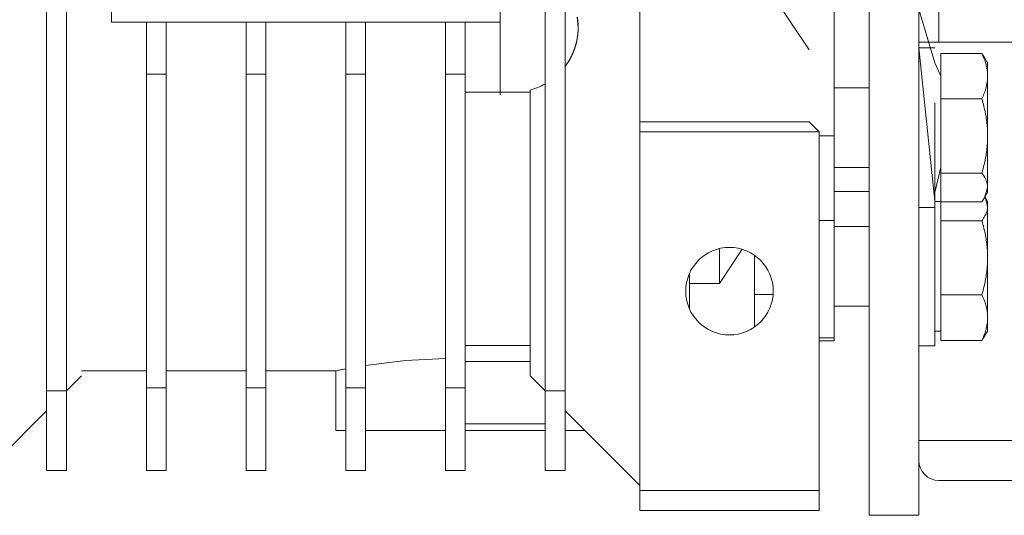
# Model space of a CAD drawing. Units: millimetres. Extents: x 0 to 30462, y -7 to 21000.
# Drawn here: x 6450 to 6549, y 11878 to 11927 of the extents above; entities that cross this region are included whole.
import ezdxf

# ---------------------------------------------------------------- set-up
doc = ezdxf.new("R2010")
doc.units = ezdxf.units.MM
doc.linetypes.add('K5LT_THIN', pattern=[0])
doc.layers.add('R', color=1, linetype='Continuous', true_color=0xff0000)
doc.layers.add('WELDING', color=7, linetype='Continuous', true_color=0xffffff)

msp = doc.modelspace()

# ---------------------------------------------------------------- linework, layer by layer
at = {"layer": 'R', "color": 7, "linetype": 'K5LT_THIN', "lineweight": 18}
for p, q in [((6496.24, 11973.74), (6529.24, 11924.417)), ((6526.645, 11974.493), (6541.84, 11923.117)), ((6535.24, 11877.705), (6535.24, 11962.705)), ((6452.74, 11950.205), (6452.74, 11890.205)), ((6454.74, 11950.205), (6454.74, 11890.205)), ((6459.24, 11950.205), (6459.24, 11927.205)), ((6502.74, 11950.205), (6502.74, 11890.205)), ((6504.74, 11890.205), (6504.74, 11950.205)), ((6531.74, 11915.79), (6531.74, 11944.203)), ((6512.24, 11937.705), (6512.24, 11922.732)), ((6540.24, 11877.705), (6540.24, 11937.705)), ((6542.24, 11937.566), (6542.24, 11925.205)), ((6498.24, 11933.012), (6498.24, 11920.174)), ((6459.24, 11927.205), (6462.74, 11927.205)), ((6462.74, 11922), (6462.74, 11927.205)), ((6464.74, 11927.205), (6462.74, 11927.205)), ((6464.74, 11927.205), (6464.74, 11922)), ((6464.74, 11927.205), (6472.74, 11927.205)), ((6474.74, 11927.205), (6472.74, 11927.205)), ((6472.74, 11922), (6472.74, 11927.205)), ((6474.74, 11927.205), (6482.74, 11927.205)), ((6474.74, 11927.205), (6474.74, 11922)), ((6484.74, 11927.205), (6482.74, 11927.205)), ((6482.74, 11922), (6482.74, 11927.205)), ((6484.74, 11927.205), (6492.74, 11927.205)), ((6484.74, 11927.205), (6484.74, 11922)), ((6492.74, 11922), (6492.74, 11927.205)), ((6492.74, 11927.205), (6494.74, 11927.205)), ((6494.74, 11927.205), (6498.24, 11927.205)), ((6494.74, 11922), (6494.74, 11927.205)), ((6542.24, 11925.205), (6540.24, 11925.205)), ((6541.84, 11909.229), (6540.24, 11924.617)), ((6541.84, 11924.617), (6540.24, 11924.617)), ((6576.24, 11925.205), (6542.24, 11925.205)), ((6542.44, 11924.06), (6546.56, 11924.06)), ((6542.44, 11921.778), (6542.44, 11924.06)), ((6546.83, 11923.656), (6547.14, 11923.117)), ((6512.24, 11922.732), (6512.24, 11921.34)), ((6542.44, 11921.778), (6541.84, 11923.117)), ((6547.108, 11923.173), (6547.14, 11923.117)), ((6547.14, 11923.117), (6547.14, 11921.778)), ((6464.74, 11922), (6462.74, 11922)), ((6462.74, 11922), (6462.74, 11890.494)), ((6464.74, 11890.494), (6464.74, 11922)), ((6474.74, 11922), (6472.74, 11922)), ((6472.74, 11922), (6472.74, 11890.494)), ((6474.74, 11922), (6474.74, 11890.494)), ((6484.74, 11922), (6482.74, 11922)), ((6482.74, 11922), (6482.74, 11890.494)), ((6484.74, 11890.494), (6484.74, 11922)), ((6494.74, 11922), (6492.74, 11922)), ((6492.74, 11922), (6492.74, 11890.494)), ((6494.74, 11890.494), (6494.74, 11922)), ((6512.24, 11921.34), (6512.24, 11920.17)), ((6542.44, 11919.496), (6542.44, 11921.778)), ((6547.14, 11921.778), (6547.14, 11915.775)), ((6501.24, 11920.391), (6501.24, 11891.705)), ((6535.24, 11920.617), (6531.74, 11920.617)), ((6498.24, 11920.174), (6494.74, 11920.174)), ((6498.24, 11919.909), (6498.24, 11920.174)), ((6498.24, 11920.174), (6501.24, 11920.174)), ((6512.24, 11920.17), (6512.24, 11917.205)), ((6542.44, 11919.496), (6546.56, 11919.496)), ((6542.44, 11915.775), (6542.44, 11919.496)), ((6541.84, 11919.11), (6541.84, 11909.229)), ((6512.24, 11917.205), (6512.24, 11916.205)), ((6512.24, 11917.205), (6529.24, 11917.205)), ((6529.24, 11917.205), (6530.24, 11916.205)), ((6512.24, 11916.205), (6512.24, 11880.205)), ((6512.24, 11916.205), (6530.24, 11916.205)), ((6530.24, 11880.205), (6530.24, 11916.205)), ((6531.74, 11915.79), (6530.24, 11915.79)), ((6531.74, 11907.303), (6531.74, 11915.79)), ((6542.44, 11912.054), (6542.44, 11915.775)), ((6547.14, 11915.775), (6547.14, 11910.614)), ((6535.24, 11912.617), (6531.74, 11912.617)), ((6542.44, 11912.665), (6541.84, 11910.117)), ((6542.44, 11912.665), (6542.44, 11910.117)), ((6542.44, 11912.665), (6542.44, 11910.145)), ((6542.44, 11910.614), (6542.44, 11912.054)), ((6542.44, 11912.054), (6546.56, 11912.054)), ((6547.14, 11910.614), (6547.14, 11910.117)), ((6531.74, 11910.205), (6535.24, 11910.205)), ((6542.44, 11908.712), (6542.44, 11910.145)), ((6546.83, 11909.579), (6547.14, 11910.117)), ((6546.877, 11909.661), (6547.14, 11909.205)), ((6547.108, 11910.062), (6547.14, 11910.117)), ((6541.84, 11908.617), (6540.24, 11908.617)), ((6541.84, 11909.229), (6541.84, 11908.617)), ((6542.44, 11909.205), (6541.84, 11909.205)), ((6541.84, 11908.617), (6541.84, 11894.705)), ((6542.44, 11908.712), (6542.44, 11909.175)), ((6542.44, 11909.175), (6546.56, 11909.175)), ((6542.44, 11907.279), (6542.44, 11908.712)), ((6547.14, 11909.205), (6547.14, 11908.712)), ((6547.14, 11908.712), (6547.14, 11903.559)), ((6530.24, 11907.303), (6531.74, 11907.303)), ((6531.74, 11907.303), (6531.74, 11895.533)), ((6535.24, 11906.705), (6531.74, 11906.705)), ((6542.44, 11907.279), (6546.56, 11907.279)), ((6542.44, 11903.559), (6542.44, 11907.279)), ((6520.24, 11904.48), (6520.24, 11900.958)), ((6523.74, 11896.596), (6523.74, 11903.814)), ((6542.44, 11899.839), (6542.44, 11903.559)), ((6547.14, 11903.559), (6547.14, 11897.552)), ((6517.24, 11902.014), (6517.24, 11900.958)), ((6520.24, 11900.958), (6517.24, 11900.958)), ((6517.24, 11898.396), (6517.24, 11900.958)), ((6523.74, 11899.886), (6525.619, 11899.886)), ((6542.44, 11899.839), (6546.56, 11899.839)), ((6542.44, 11897.552), (6542.44, 11899.839)), ((6535.24, 11898.705), (6531.74, 11898.705)), ((6517.171, 11898.557), (6517.24, 11898.557)), ((6542.44, 11895.265), (6542.44, 11897.552)), ((6547.14, 11897.552), (6547.14, 11896.205)), ((6542.44, 11896.205), (6541.84, 11896.205)), ((6546.833, 11895.672), (6547.14, 11896.205)), ((6501.24, 11894.747), (6494.74, 11894.747)), ((6531.74, 11895.533), (6530.24, 11895.533)), ((6530.24, 11895.205), (6531.74, 11895.205)), ((6531.74, 11895.205), (6531.74, 11895.533)), ((6541.84, 11894.705), (6540.24, 11894.705)), ((6542.44, 11895.265), (6546.56, 11895.265)), ((6501.24, 11893.16), (6494.74, 11893.16)), ((6454.74, 11890.205), (6456.24, 11891.705)), ((6462.74, 11892.205), (6456.24, 11892.205)), ((6472.74, 11892.205), (6464.74, 11892.205)), ((6481.74, 11892.205), (6474.74, 11892.205)), ((6481.74, 11886.205), (6481.74, 11892.205)), ((6501.24, 11891.705), (6502.74, 11890.205)), ((6452.74, 11890.205), (6452.74, 11882.205)), ((6454.74, 11890.205), (6452.74, 11890.205)), ((6454.74, 11882.205), (6454.74, 11890.205)), ((6462.74, 11890.494), (6462.74, 11882.205)), ((6464.74, 11890.494), (6462.74, 11890.494)), ((6464.74, 11882.205), (6464.74, 11890.494)), ((6472.74, 11890.494), (6472.74, 11882.205)), ((6472.74, 11890.494), (6474.74, 11890.494)), ((6474.74, 11890.494), (6474.74, 11882.205)), ((6482.74, 11890.494), (6484.74, 11890.494)), ((6482.74, 11890.494), (6482.74, 11882.205)), ((6484.74, 11890.494), (6484.74, 11882.205)), ((6492.74, 11890.494), (6494.74, 11890.494)), ((6492.74, 11890.494), (6492.74, 11882.205)), ((6494.74, 11882.205), (6494.74, 11890.494)), ((6502.74, 11890.205), (6502.74, 11882.205)), ((6502.74, 11890.205), (6504.74, 11890.205)), ((6504.74, 11890.205), (6504.74, 11882.205)), ((6452.74, 11888.205), (6445.24, 11880.705)), ((6512.24, 11880.705), (6504.74, 11888.205)), ((6502.74, 11886.886), (6494.74, 11886.886)), ((6482.74, 11886.205), (6481.74, 11886.205)), ((6492.74, 11886.205), (6484.74, 11886.205)), ((6502.74, 11886.205), (6494.74, 11886.205)), ((6504.74, 11886.205), (6506.74, 11886.205)), ((6540.24, 11885.205), (6580.24, 11885.205)), ((6452.74, 11882.205), (6454.74, 11882.205)), ((6462.74, 11882.205), (6464.74, 11882.205)), ((6472.74, 11882.205), (6474.74, 11882.205)), ((6482.74, 11882.205), (6484.74, 11882.205)), ((6492.74, 11882.205), (6494.74, 11882.205)), ((6502.74, 11882.205), (6504.74, 11882.205)), ((6576.24, 11881.205), (6542.24, 11881.205)), ((6512.24, 11880.205), (6530.24, 11880.205)), ((6512.24, 11880.205), (6512.24, 11878.205)), ((6530.24, 11880.205), (6530.24, 11878.205)), ((6530.24, 11878.205), (6512.24, 11878.205)), ((6540.24, 11877.705), (6535.24, 11877.705))]:
    msp.add_line(p, q, dxfattribs=at)
msp.add_circle((6521.24, 11900.205), 4.39, dxfattribs=at)
for centre, radius, start, end in [((6499.559, 11926.67), 6.5, 284.99165, 299.30427), ((6542.24, 11883.205), 2, 180, 270)]:
    msp.add_arc(centre, radius, start, end, dxfattribs=at)
at = {"layer": 'WELDING', "color": 7, "linetype": 'K5LT_THIN', "lineweight": 18}
for p, q in [((6505.976, 11927.705), (6506.059, 11926.67)), ((6546.83, 11923.655), (6546.56, 11924.06)), ((6547.108, 11923.173), (6547.108, 11923.173)), ((6547.14, 11910.614), (6546.83, 11909.58)), ((6546.83, 11909.58), (6546.56, 11909.175)), ((6546.876, 11909.66), (6547.14, 11908.712)), ((6522.526, 11904.428), (6520.24, 11900.958)), ((6546.56, 11895.265), (6546.833, 11895.672)), ((6484.74, 11892.751), (6488.735, 11893.24)), ((6488.735, 11893.24), (6492.741, 11893.451)), ((6482.74, 11892.404), (6481.75, 11892.207)), ((6481.75, 11892.207), (6482.361, 11892.33)), ((6482.361, 11892.33), (6482.74, 11892.404))]:
    msp.add_line(p, q, dxfattribs=at)
for points in [[(6506.059, 11926.67), (6506.059, 11927.195), (6505.974, 11927.714)], [(6506.059, 11926.67), (6506.059, 11926.144), (6505.974, 11925.626)], [(6505.974, 11925.626), (6506.059, 11926.146), (6506.059, 11926.67)], [(6505.974, 11925.626), (6505.889, 11925.101), (6505.72, 11924.6)], [(6505.72, 11924.6), (6505.889, 11925.102), (6505.974, 11925.626)], [(6505.72, 11924.6), (6505.552, 11924.099), (6505.306, 11923.633)], [(6505.306, 11923.633), (6505.553, 11924.1), (6505.72, 11924.6)], [(6505.306, 11923.633), (6505.059, 11923.166), (6504.74, 11922.745)], [(6504.74, 11922.745), (6505.059, 11923.167), (6505.306, 11923.633)]]:
    msp.add_open_spline(points, degree=2, dxfattribs=at)
for points, knots in [([(6546.56, 11924.06), (6546.702, 11923.76), (6546.88, 11923.32), (6547.035, 11922.747), (6547.106, 11922.354), (6547.136, 11922.034), (6547.14, 11921.842), (6547.14, 11921.778)], [0, 0, 0, 0, 3.236469, 4.681557, 6.011233, 7.334533, 8, 8, 8, 8]), ([(6547.14, 11921.778), (6547.14, 11921.628), (6547.127, 11921.379), (6547.071, 11920.986), (6546.973, 11920.553), (6546.803, 11920.04), (6546.645, 11919.675), (6546.56, 11919.496)], [0, 0, 0, 0, 1.542462, 2.570231, 4.09527, 6.081962, 8, 8, 8, 8]), ([(6546.56, 11919.496), (6546.702, 11919.007), (6546.88, 11918.29), (6547.035, 11917.356), (6547.106, 11916.715), (6547.136, 11916.193), (6547.14, 11915.88), (6547.14, 11915.775)], [0, 0, 0, 0, 3.236469, 4.681557, 6.011233, 7.334533, 8, 8, 8, 8]), ([(6547.14, 11915.775), (6547.14, 11915.531), (6547.127, 11915.125), (6547.071, 11914.484), (6546.973, 11913.778), (6546.803, 11912.942), (6546.645, 11912.346), (6546.56, 11912.054)], [0, 0, 0, 0, 1.540431, 2.567236, 4.091752, 6.079444, 8, 8, 8, 8]), ([(6546.56, 11912.054), (6546.702, 11911.865), (6546.88, 11911.587), (6547.035, 11911.226), (6547.106, 11910.978), (6547.136, 11910.776), (6547.14, 11910.655), (6547.14, 11910.614)], [0, 0, 0, 0, 3.236467, 4.681555, 6.011231, 7.334533, 8, 8, 8, 8]), ([(6547.14, 11908.712), (6547.14, 11908.618), (6547.127, 11908.462), (6547.071, 11908.215), (6546.963, 11907.914), (6546.785, 11907.593), (6546.623, 11907.363), (6546.56, 11907.279)], [0, 0, 0, 0, 1.542462, 2.570231, 4.09527, 6.570744, 8, 8, 8, 8]), ([(6546.56, 11907.279), (6546.702, 11906.791), (6546.88, 11906.074), (6547.035, 11905.14), (6547.106, 11904.499), (6547.136, 11903.977), (6547.14, 11903.664), (6547.14, 11903.559)], [0, 0, 0, 0, 3.236469, 4.681557, 6.011233, 7.334533, 8, 8, 8, 8]), ([(6547.14, 11903.559), (6547.14, 11903.315), (6547.127, 11902.909), (6547.071, 11902.268), (6546.973, 11901.562), (6546.803, 11900.727), (6546.645, 11900.131), (6546.56, 11899.839)], [0, 0, 0, 0, 1.542462, 2.570231, 4.09527, 6.081962, 8, 8, 8, 8]), ([(6546.56, 11899.839), (6546.702, 11899.539), (6546.88, 11899.098), (6547.035, 11898.524), (6547.106, 11898.129), (6547.136, 11897.809), (6547.14, 11897.616), (6547.14, 11897.552)], [0, 0, 0, 0, 3.236469, 4.681557, 6.011233, 7.334533, 8, 8, 8, 8]), ([(6547.14, 11897.552), (6547.14, 11897.402), (6547.127, 11897.153), (6547.071, 11896.758), (6546.973, 11896.325), (6546.803, 11895.811), (6546.645, 11895.444), (6546.56, 11895.265)], [0, 0, 0, 0, 1.540431, 2.567236, 4.091752, 6.079444, 8, 8, 8, 8])]:
    msp.add_open_spline(points, degree=3, knots=knots, dxfattribs=at)

doc.saveas('drawing.dxf')
